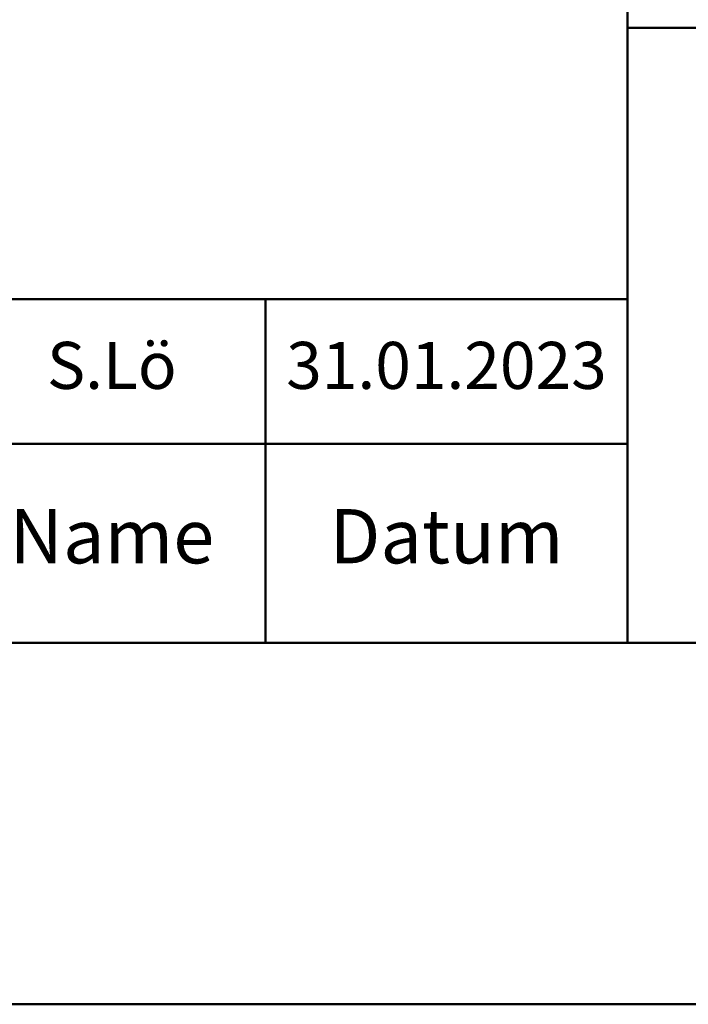
# Model space of a CAD drawing. Units: millimetres. Extents: x 0 to 3780, y 0 to 668.
# Drawn here: x 637 to 679, y 0 to 61 of the extents above; entities that cross this region are included whole.
import ezdxf
from ezdxf.enums import TextEntityAlignment as Align

# ---------------------------------------------------------------- set-up
doc = ezdxf.new("R2010")
doc.units = ezdxf.units.MM
doc.layers.add('AM_0', color=7, linetype='Continuous', lineweight=50)
doc.layers.add('AM_BOR', color=7, linetype='Continuous', lineweight=50)
doc.layers.add('AM_12', color=7, linetype='Continuous', lineweight=50, plot=False)
doc.styles.add('ISO Proportional', font='isocp.shx')
doc.styles.get("Standard").update_dxf_attribs({"font": 'isocp.shx'})

# ---------------------------------------------------------------- blocks, each defined once
blk = doc.blocks.new('DIN_A3_BOS')
at = {"layer": 'AM_12'}
blk.add_lwpolyline([(0, 0), (420, 0), (420, 297), (0, 297)], close=True, dxfattribs=at)
at = {"layer": 'AM_BOR'}
blk.add_lwpolyline([(20, 10), (410, 10), (410, 287), (20, 287)], close=True, dxfattribs=at)
blk = doc.blocks.new('TITLE_BOS')
at = {"layer": 'AM_BOR'}
for p, q in [((-110, 45), (-110, 0)), ((0, 17), (-110, 17))]:
    blk.add_line(p, q, dxfattribs=at)
blk.add_lwpolyline([(-180, 0), (0, 0), (0, 44.76)], dxfattribs=at)
for tag, p, height in [('GEN-TITLE-DES1', (-108.62, 40.592), 3.645), ('GEN-TITLE-NAME', (-161.075, 38.817), 2), ('GEN-TITLE-DES2', (-108.496, 34.999), 3.645), ('NAME-PRUEFER', (-161.075, 34.596), 2), ('GEN-TITLE-DES2-ENG', (-108.62, 30.374), 3), ('ZEICHNUNGSNR', (-71.929, 25.566), 2.5), ('DOC_REVISION', (-30.944, 26.09), 2), ('PART_REVISION', (-30.944, 21.997), 2), ('GEN-TITLE-SCA', (-21.982, 21.546), 2.5), ('BAANNR.', (-71.886, 21.393), 2.5), ('CDN_STATUS', (-71.987, 17.737), 2.5)]:
    blk.add_attdef(tag, p, '', height=height, dxfattribs=at)
for tag, p in [('GEN-TITLE-DAT', (-119.596, 38.827)), ('DATUM-PRUEFER', (-119.596, 34.529))]:
    blk.add_attdef(tag, text='', height=2, dxfattribs=at).set_placement(p, align=Align.CENTER)
blk = doc.blocks.new('*T203')
at = {"color": 0, "linetype": 'ByBlock', "lineweight": -2}
for p, q in [((0, 9.5), (70, 9.5)), ((0, 0), (0, 9.5)), ((6.5, 0), (6.5, 9.5)), ((51.5, 0), (51.5, 9.5)), ((60, 0), (60, 9.5)), ((70, 0), (70, 9.5)), ((0, 5.5), (70, 5.5)), ((0, 0), (70, 0))]:
    blk.add_line(p, q, dxfattribs=at)
at = {"color": 0, "attachment_point": 5, "style": 'ISO Proportional'}
for s, insert, char_height, width in [('Empfehlung: "MW+3mm" entfernt', (29, 7.5), 1.3, 44), ('A', (3.25, 7.5), 1.3, 5.5), ('S.Lö', (55.75, 7.5), 1.3, 7.5), ('31.01.2023', (65, 7.5), 1.3, 9), ('Änderung', (29, 2.75), 1.5, 44), ('REV.', (3.25, 2.75), 1.5, 5.5), ('Name', (55.75, 2.75), 1.5, 7.5), ('Datum', (65, 2.75), 1.5, 9)]:
    blk.add_mtext(s, dxfattribs=dict(at, insert=insert, char_height=char_height, width=width))
blk = doc.blocks.new('vaac_RevBlock')
blk.add_blockref('*T203', (-70, 0))

msp = doc.modelspace()

# ---------------------------------------------------------------- block references
at = {"layer": 'AM_0', "lineweight": 0, "xscale": 2.25, "yscale": 2.25, "zscale": 2.25}
for name, p in [('DIN_A3_BOS', (0, 0)), ('TITLE_BOS', (922.5, 22.5))]:
    msp.add_blockref(name, p, dxfattribs=at)
at = {"layer": 'AM_0', "xscale": 2.25, "yscale": 2.25, "zscale": 2.25}
msp.add_blockref('vaac_RevBlock', (675, 22.5), dxfattribs=at)

doc.saveas('drawing.dxf')
